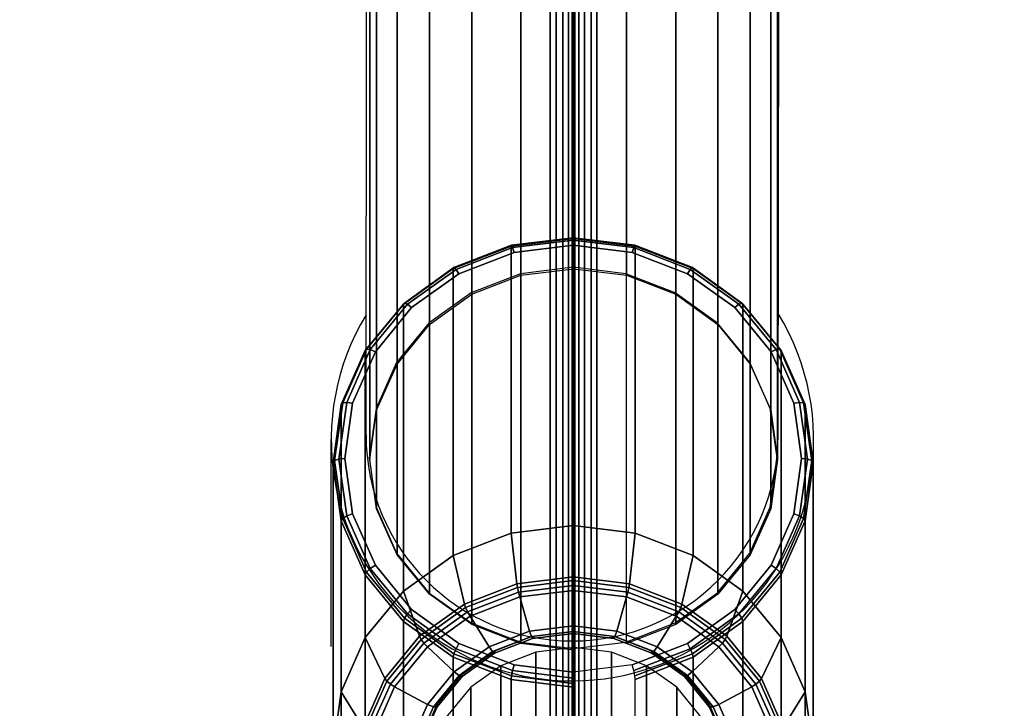
# Model space of a CAD drawing. Units: millimetres. Extents: x 116 to 53433, y -1230 to 81661.
# Drawn here: x 1578 to 1662, y -365 to -306 of the extents above; entities that cross this region are included whole.
import ezdxf

# ---------------------------------------------------------------- set-up
doc = ezdxf.new("R2010")
doc.units = ezdxf.units.MM
doc.header["$LTSCALE"] = 200
doc.linetypes.add('HIDDEN', pattern=[0.375, 0.25, -0.125])
for name, color, linetype in [('72_HWAP_CA_D2_ANY', 7, 'Continuous'), ('72_HWAP_CA_D3_AURN-WKSF-TOP', 7, 'Continuous'), ('72_HWAP_CA_D3_AURN-WKSF-TRIM', 7, 'Continuous'), ('72_HWAP_INSERT', 7, 'Continuous'), ('72_HWAP_TL_D2_ANY', 7, 'Continuous'), ('72_HWAP_TL_D3_TABL-LEG', 7, 'Continuous'), ('72_HWAP_TL_D3_TABL-LEG-TRIM', 7, 'Continuous')]:
    doc.layers.add(name, color=color, linetype=linetype)

# ---------------------------------------------------------------- blocks, each defined once
blk = doc.blocks.new('72HWCA3WKSF_WZRA')
for points in [[(0, -0.9999999999999538, 0.705), (0, 4.618527782440651e-14, 0.705), (1, 4.618527782440651e-14, 0.705), (1, -0.9999999999999538, 0.705)], [(0, 4.618527782440651e-14, 0.73), (0, -0.9999999999999538, 0.73), (1, -0.9999999999999538, 0.73), (1, 4.618527782440651e-14, 0.73)]]:
    blk.add_3dface(points)
blk = doc.blocks.new('72HWCA3EDGE_LINEAR')
for points in [[(0, 0, 0.7285), (0, 0, 0.7065), (0, -1, 0.7065), (0, -1, 0.7285)], [(0.001500000000000057, 0, 0.73), (0.001500000000000057, -1, 0.73), (0.002000000000002444, -1, 0.73), (0.002000000000002444, 0, 0.73)], [(0.001500000000000057, 0, 0.7050000000000001), (0.001500000000000057, -1, 0.7050000000000001), (0.002000000000002444, -1, 0.7050000000000001), (0.002000000000002444, 0, 0.7050000000000001)]]:
    blk.add_3dface(points)
mesh = blk.add_polymesh((2, 5))
for k, corner in enumerate([(0.001500000000000057, 0, 0.73), (0.0009259748514551802, 0, 0.729885819298767), (0.0004393398282260819, 0, 0.7295606601717798), (0.0001141807012388085, 0, 0.7290740251485477), (0, 0, 0.7285), (0.001500000000000057, -1, 0.73), (0.0009259748514551802, -1, 0.729885819298767), (0.0004393398282260819, -1, 0.7295606601717798), (0.0001141807012388085, -1, 0.7290740251485477), (0, -1, 0.7285)]):
    mesh.set_mesh_vertex(divmod(k, 5), corner)
mesh = blk.add_polymesh((2, 5))
for k, corner in enumerate([(0.001500000000000057, 0, 0.7050000000000001), (0.0009259748514551802, 0, 0.7051141807012331), (0.0004393398282260819, 0, 0.7054393398282203), (0.0001141807012388085, 0, 0.7059259748514524), (0, 0, 0.7065), (0.001500000000000057, -1, 0.7050000000000001), (0.0009259748514551802, -1, 0.7051141807012331), (0.0004393398282260819, -1, 0.7054393398282203), (0.0001141807012388085, -1, 0.7059259748514524), (0, -1, 0.7065)]):
    mesh.set_mesh_vertex(divmod(k, 5), corner)
blk = doc.blocks.new('72HWCA2WZRA-XXXX-L2SN2')
blk.add_lwpolyline([(0, -1), (1, -1), (1, 0), (0, 0)], close=True)
blk = doc.blocks.new('72HWAP_CA21300088868000')
at = {"xscale": 1.5, "yscale": 0.8}
blk.add_blockref('72HWCA2WZRA-XXXX-L2SN2', (0, 0), dxfattribs=at)
blk = doc.blocks.new('XCAD03407972D478463D3BC237146A6ABE815D')
at = {"layer": '72_HWAP_CA_D2_ANY', "color": 7}
blk.add_blockref('72HWAP_CA21300088868000', (0, 0), dxfattribs=at)
at = {"layer": '72_HWAP_CA_D3_AURN-WKSF-TOP', "color": 0, "xscale": 1.496, "yscale": 0.796}
blk.add_blockref('72HWCA3WKSF_WZRA', (0.002, -0.002), dxfattribs=at)
at = {"layer": '72_HWAP_CA_D3_AURN-WKSF-TRIM', "color": 0, "yscale": 0.796}
blk.add_blockref('72HWCA3EDGE_LINEAR', (0, -0.002), dxfattribs=at)
at = {"layer": '72_HWAP_CA_D3_AURN-WKSF-TRIM', "color": 0, "extrusion": (0, 0, -1), "yscale": 0.796, "zscale": -1}
blk.add_blockref('72HWCA3EDGE_LINEAR', (-1.5, -0.002), dxfattribs=at)
blk = doc.blocks.new('72HWTL3TTSR_C_8_TABLE_LEG')
mesh = blk.add_polymesh((24, 6), dxfattribs=dict(m_close=True))
for k, corner in enumerate([(0.05000974603029817, -0.1299560467693794, 0.2142894316802166), (0.05000974603029817, -0.06240279246441105, 0.03743281380358224), (0.05000974603029817, -0.06283354691752407, 0.02667717252488035), (0.05000974603029817, -0.06292322346204315, 0.02630153481267291), (0.05000974603029817, -0.0631485512540948, 0.02598789017363617), (0.05000974603029817, -0.06347592365093391, 0.02578301731731187), (0.04677450796651783, -0.1303539361317689, 0.2141374513833806), (0.04677450796651783, -0.06280068182679344, 0.03728083350674535), (0.04787196571444952, -0.063096464214496, 0.02657674699805091), (0.04792833889436565, -0.06317920764060148, 0.02620375750289747), (0.04801178483839408, -0.06339427274013332, 0.02589403286575759), (0.04810985795344891, -0.06370958350551348, 0.02569376714524253), (0.04375974603030386, -0.1315204887164185, 0.2136918676989407), (0.04375974603030386, -0.06396723441144303, 0.03683524982230631), (0.04587987159428053, -0.06386729872611596, 0.02628231425125512), (0.04598877621504016, -0.06392971527753133, 0.02591708893564703), (0.04614998139993531, -0.0641146916850488, 0.02561885716254653), (0.04633944410929303, -0.06439463953629598, 0.02543209888076729), (0.04117091126548189, -0.1333762058925103, 0.212983046418631), (0.04117091126548189, -0.06582295158753482, 0.03612642854199623), (0.04416922159199999, -0.06509351935427787, 0.02581393938961344), (0.04432323598365429, -0.06512360051765143, 0.0254610651000379), (0.04455121454248001, -0.06526071272828204, 0.02518111583342818), (0.04481915527560432, -0.06548440630689356, 0.02501584478368352), (0.03918442848299719, -0.1357946236012069, 0.2120592925413206), (0.03918442848299719, -0.06824136929623847, 0.03520267466468624), (0.04285659367823769, -0.06669156118960728, 0.02520354138592063), (0.0430452220145412, -0.06667950205483919, 0.02486676326685199), (0.04332443758525528, -0.06675423642964518, 0.02461064022657945), (0.043652596624014, -0.06690461801282055, 0.0244733718828146), (0.03793567320170155, -0.1386109306722929, 0.2109835583671737), (0.03793567320170155, -0.07105767636731741, 0.03412694049054028), (0.04203144127615133, -0.06855252032190151, 0.02449271785539952), (0.04224182884769334, -0.06849138777058528, 0.02417468412388996), (0.04255325335057591, -0.06849348161703261, 0.02394630731185259), (0.04291926719875505, -0.06855848957332711, 0.02384164880987612), (0.03750974603030954, -0.1416332004330343, 0.2098291534024246), (0.03750974603030954, -0.0740799461280659, 0.03297253552579002), (0.04174999715826289, -0.07054957546168339, 0.02372991024696182), (0.04196780639975373, -0.07043578064763523, 0.02343199172103061), (0.04229021676957245, -0.07035992160518845, 0.02323339027952272), (0.04266914218828788, -0.0703333123747143, 0.02316372644831665), (0.03793567320170155, -0.1446554701937757, 0.2086747484376746), (0.03793567320170155, -0.07710221588880728, 0.03181813056103999), (0.04203144127615133, -0.07254663060147237, 0.02296710263852344), (0.04224182884769334, -0.07238017352469228, 0.02268929931817081), (0.04255325335057591, -0.07222636159333717, 0.02252047324719354), (0.04291926719875505, -0.07210813517610148, 0.02248580408675696), (0.03918442848299719, -0.1474717772648617, 0.2075990142635281), (0.03918442848299719, -0.07991852295989332, 0.03074239638689357), (0.04285659367823769, -0.0744075897337666, 0.02225627910800256), (0.0430452220145412, -0.07419205924043837, 0.02199722017520946), (0.04332443758525528, -0.07396560678073172, 0.02185614033246622), (0.043652596624014, -0.07376200673660804, 0.02185408101381893), (0.04117091126548189, -0.1498901949735654, 0.2066752603862182), (0.04117091126548189, -0.08233694066858988, 0.02981864250958404), (0.04416922159199999, -0.0760056315690889, 0.02164588110430975), (0.04432323598365429, -0.07574796077762613, 0.02140291834202265), (0.04455121454248001, -0.07545913048208774, 0.02128566472561727), (0.04481915527560432, -0.07518221844253503, 0.0213116081129491), (0.04375974603030386, -0.1517459121496572, 0.2059664391059081), (0.04375974603030386, -0.08419265784468166, 0.02910982122927351), (0.04587987159428053, -0.07723185219725792, 0.02117750624266853), (0.04598877621501174, -0.07694184601775333, 0.02094689450641397), (0.04614998139993531, -0.0766051515253281, 0.02084792339649937), (0.04633944410929303, -0.07627198521313971, 0.02089535401586579), (0.04677450796651783, -0.1529124647343068, 0.2055208554214674), (0.04677450796651783, -0.08535921042933126, 0.02866423754483333), (0.04787196571444952, -0.07800268670887789, 0.02088307349587137), (0.04792833889433723, -0.07769235365468319, 0.02066022593916284), (0.04801178483839408, -0.07732557047023647, 0.02057274769328717), (0.04810985795344891, -0.07695704124392222, 0.02063368575138964), (0.05000974603029817, -0.1533103540966891, 0.2053688751246322), (0.05000974603029817, -0.08575709979172075, 0.02851225724799735), (0.05000974603029817, -0.07826560400584981, 0.02078264796904239), (0.05000974603029817, -0.0779483378332344, 0.02056244862938786), (0.05000974603029817, -0.0775712919562821, 0.02047889038540904), (0.05000974603029817, -0.07719070109850179, 0.02054443557932052), (0.05324498409407852, -0.1529124647343068, 0.2055208554214679), (0.05324498409407852, -0.08535921042933126, 0.02866423754483378), (0.05214752634614683, -0.07800268670887789, 0.02088307349587137), (0.05209115316625912, -0.07769235365468319, 0.02066022593916284), (0.05200770722220227, -0.07732557047023647, 0.02057274769328785), (0.05190963410717586, -0.07695704124392222, 0.02063368575138964), (0.05625974603029249, -0.1517459121496572, 0.2059664391059072), (0.05625974603029249, -0.08419265784468166, 0.02910982122927282), (0.05413962046631582, -0.07723185219725792, 0.02117750624266739), (0.05403071584558461, -0.07694184601775333, 0.02094689450641306), (0.05386951066066104, -0.0766051515253281, 0.02084792339649823), (0.05368004795130332, -0.07627198521313971, 0.02089535401586488), (0.05884858079514288, -0.1498901949735654, 0.2066752603862168), (0.05884858079514288, -0.08233694066858988, 0.02981864250958313), (0.05585027046862479, -0.07600563156909601, 0.02164588110430907), (0.05569625607697049, -0.07574796077762613, 0.02140291834202242), (0.05546827751814476, -0.07545913048209485, 0.02128566472561636), (0.05520033678499203, -0.07518221844253503, 0.02131160811294888), (0.06083506357759916, -0.1474717772648617, 0.2075990142635273), (0.06083506357759916, -0.07991852295989332, 0.03074239638689289), (0.05716289838235866, -0.0744075897337666, 0.02225627910800142), (0.05697427004608357, -0.07419205924043837, 0.0219972201752081), (0.05669505447534107, -0.07396560678073172, 0.02185614033246532), (0.05636689543661078, -0.07376200673660804, 0.02185408101381802), (0.06208381885892322, -0.1446554701937757, 0.2086747484376741), (0.06208381885892322, -0.07710221588880728, 0.03181813056103976), (0.05798805078447344, -0.07254663060147237, 0.02296710263852299), (0.05777766321293143, -0.07238017352469228, 0.02268929931817036), (0.05746623871004886, -0.07222636159333717, 0.02252047324719286), (0.05710022486186972, -0.07210813517610859, 0.02248580408675605), (0.06250974603031523, -0.1416332004330343, 0.2098291534024237), (0.06250974603031523, -0.0740799461280659, 0.03297253552578934), (0.05826949490233346, -0.0705495754616905, 0.02372991024696091), (0.05805168566087104, -0.07043578064764233, 0.0234319917210297), (0.0577292752910239, -0.07035992160518845, 0.02323339027952227), (0.05735034987233689, -0.0703333123747143, 0.02316372644831574), (0.06208381885892322, -0.1386109306722929, 0.2109835583671733), (0.06208381885892322, -0.07105767636732452, 0.03412694049053892), (0.05798805078447344, -0.06855252032190151, 0.02449271785539838), (0.05777766321293143, -0.06849138777058528, 0.02417468412388905), (0.05746623871004886, -0.06849348161703972, 0.02394630731185146), (0.05710022486186972, -0.06855848957332711, 0.02384164880987498), (0.06083506357759916, -0.1357946236012069, 0.2120592925413201), (0.06083506357759916, -0.06824136929623847, 0.03520267466468556), (0.05716289838238708, -0.06669156118960728, 0.02520354138592018), (0.05697427004608357, -0.0666795020548463, 0.02486676326685131), (0.05669505447536949, -0.06675423642964518, 0.02461064022657922), (0.05636689543661078, -0.06690461801282765, 0.02447337188281347), (0.05884858079514288, -0.1333762058925103, 0.2129830464186306), (0.05884858079514288, -0.06582295158754192, 0.03612642854199578), (0.05585027046862479, -0.06509351935428498, 0.02581393938961299), (0.05569625607697049, -0.06512360051765853, 0.02546106510003767), (0.05546827751814476, -0.06526071272828204, 0.02518111583342773), (0.05520033678499203, -0.06548440630690067, 0.02501584478368261), (0.05625974603032091, -0.1315204887164185, 0.2136918676989407), (0.05625974603029249, -0.06396723441144303, 0.03683524982230586), (0.05413962046631582, -0.06386729872611596, 0.02628231425125466), (0.05403071584558461, -0.06392971527753133, 0.0259170889356468), (0.05386951066066104, -0.0641146916850488, 0.0256188571625463), (0.05368004795130332, -0.06439463953629598, 0.02543209888076683), (0.05324498409407852, -0.1303539361317689, 0.2141374513833802), (0.05324498409407852, -0.06280068182679344, 0.03728083350674535), (0.05214752634614683, -0.063096464214496, 0.02657674699805068), (0.05209115316625912, -0.06317920764060148, 0.02620375750289725), (0.05200770722220227, -0.06339427274013332, 0.02589403286575737), (0.05190963410717586, -0.06370958350551348, 0.0256937671452423)]):
    mesh.set_mesh_vertex(divmod(k, 6), corner)
mesh = blk.add_polymesh((2, 24), dxfattribs=dict(n_close=True))
for k, corner in enumerate([(0.05000836977373524, -0.1530897532732212, 0.28894295332222), (0.04547903648443707, -0.1536468356194334, 0.2887302784248244), (0.0412583697737432, -0.1552801184167762, 0.2881067471754326), (0.03763400110295834, -0.1578782961417602, 0.2871148521982576), (0.03485292520750249, -0.1612643072760989, 0.2858221894968082), (0.03310466781368859, -0.1652074007566497, 0.2843168518979641), (0.03250836977372273, -0.1694388612789766, 0.2827014256713968), (0.03310466781368859, -0.1736703218013034, 0.2810859994448295), (0.03485292520750249, -0.1776134152818543, 0.2795806618459855), (0.03763400110295834, -0.1809994264162, 0.2782879991445364), (0.0412583697737432, -0.1835976041411769, 0.277296104167361), (0.04547903648443707, -0.1852308869385269, 0.2766725729179697), (0.05000836977373524, -0.185787969284732, 0.2764598980205736), (0.0545377030630334, -0.1852308869385269, 0.2766725729179697), (0.05875836977372728, -0.1835976041411769, 0.277296104167361), (0.06238273844448372, -0.1809994264162, 0.2782879991445364), (0.06516381433996798, -0.1776134152818543, 0.2795806618459855), (0.06691207173378189, -0.1736703218013034, 0.2810859994448295), (0.06750836977371932, -0.1694388612789766, 0.2827014256713968), (0.06691207173378189, -0.1652074007566497, 0.2843168518979641), (0.06516381433996798, -0.1612643072760989, 0.2858221894968082), (0.06238273844448372, -0.1578782961417602, 0.2871148521982576), (0.05875836977372728, -0.1552801184167762, 0.2881067471754326), (0.0545377030630334, -0.1536468356194334, 0.2887302784248244), (0.05000836977373524, -0.2683374824307947, 0.5908237871220334), (0.04547903648443707, -0.2688945647769998, 0.5906111122246374), (0.0412583697737432, -0.2705278475743498, 0.5899875809752456), (0.03763400110295834, -0.2731260252993266, 0.5889956859980706), (0.03485292520750249, -0.2765120364336724, 0.5877030232966216), (0.03310466781368859, -0.2804551299142233, 0.5861976856977771), (0.03250836977372273, -0.2846865904365501, 0.5845822594712098), (0.03310466781368859, -0.2889180509588769, 0.582966833244643), (0.03485292520750249, -0.2928611444394278, 0.581461495645798), (0.03763400110295834, -0.2962471555737665, 0.5801688329443495), (0.0412583697737432, -0.2988453332987504, 0.5791769379671741), (0.04547903648443707, -0.3004786160960933, 0.5785534067177827), (0.05000836977373524, -0.3010356984422984, 0.5783407318203866), (0.0545377030630334, -0.3004786160960933, 0.5785534067177827), (0.05875836977372728, -0.2988453332987504, 0.5791769379671741), (0.06238273844448372, -0.2962471555737665, 0.5801688329443495), (0.06516381433996798, -0.2928611444394278, 0.581461495645798), (0.06691207173378189, -0.2889180509588769, 0.582966833244643), (0.06750836977371932, -0.2846865904365501, 0.5845822594712098), (0.06691207173378189, -0.2804551299142233, 0.5861976856977771), (0.06516381433996798, -0.2765120364336724, 0.5877030232966216), (0.06238273844448372, -0.2731260252993266, 0.5889956859980706), (0.05875836977372728, -0.2705278475743498, 0.5899875809752456), (0.0545377030630334, -0.2688945647769998, 0.5906111122246374)]):
    mesh.set_mesh_vertex(divmod(k, 24), corner)
blk = doc.blocks.new('72HWTL3TTSR_C_8_TABLE_LEG_TRIM')
at = {"invisible_edges": 5}
for points in [[(0.04996508252395415, -0.1531188554024467, 0.2889175879770099), (0.04996508252395415, -0.1511013969750437, 0.2896950075401254), (0.04489222923993452, -0.1517252874952604, 0.2894567024346856), (0.04543574923465599, -0.1536759392235325, 0.2887049169429696)], [(0.05449441581325232, -0.1536759392235325, 0.2887049169429696), (0.05503793580794536, -0.1517252874952604, 0.2894567024346856), (0.04996508252395415, -0.1511013969750437, 0.2896950075401254), (0.04996508252395415, -0.1531188554024467, 0.2889175879770099)], [(0.04543574923465599, -0.1536759392235325, 0.2887049169429696), (0.04489222923993452, -0.1517252874952604, 0.2894567024346856), (0.04016508252394146, -0.1535544419479962, 0.2887580272174849), (0.04121508252396211, -0.1553092263450182, 0.288081397020363)], [(0.05871508252397462, -0.1553092263450182, 0.288081397020363), (0.05976508252393842, -0.1535544419479962, 0.2887580272174849), (0.05503793580794536, -0.1517252874952604, 0.2894567024346856), (0.05449441581325232, -0.1536759392235325, 0.2887049169429696)], [(0.04121508252396211, -0.1553092263450182, 0.288081397020363), (0.04016508252394146, -0.1535544419479962, 0.2887580272174849), (0.03610578961269084, -0.1564642064801092, 0.2876465954499603), (0.03759071385320567, -0.1579074109487024, 0.2870895200615008)], [(0.06233945119473105, -0.1579074109487024, 0.2870895200615008), (0.06382437543521746, -0.1564642064801092, 0.2876465954499598), (0.05976508252393842, -0.1535544419479962, 0.2887580272174849), (0.05871508252397462, -0.1553092263450182, 0.288081397020363)], [(0.03759071385320567, -0.1579074109487024, 0.2870895200615008), (0.03610578961269084, -0.1564642064801092, 0.2876465954499603), (0.03299098460976779, -0.1602562854473533, 0.28619814937034), (0.03480963795772141, -0.1612934310475467, 0.2857968808419745)], [(0.0651205270901869, -0.1612934310475467, 0.2857968808419745), (0.06693918043811209, -0.1602562854473533, 0.2861981493703396), (0.06382437543521746, -0.1564642064801092, 0.2876465954499598), (0.06233945119473105, -0.1579074109487024, 0.2870895200615008)], [(0.03480963795772141, -0.1612934310475467, 0.2857968808419745), (0.03299098460976779, -0.1602562854473533, 0.28619814937034), (0.03103293632867121, -0.1646722549348141, 0.28451139818528), (0.03306138056390751, -0.1652365349674767, 0.2842915705884083)], [(0.06686878448402922, -0.1652365349674767, 0.2842915705884083), (0.06889722871920867, -0.1646722549348141, 0.2845113981852795), (0.06693918043811209, -0.1602562854473533, 0.2861981493703396), (0.0651205270901869, -0.1612934310475467, 0.2857968808419745)], [(0.03306138056390751, -0.1652365349674767, 0.2842915705884083), (0.03103293632867121, -0.1646722549348141, 0.28451139818528), (0.0303650825239572, -0.1694111739196558, 0.2827012912005547), (0.03246508252394165, -0.1694680066926395, 0.28267617370694)], [(0.06746508252396666, -0.1694680066926395, 0.28267617370694), (0.0695650825239511, -0.1694111739196629, 0.2827012912005538), (0.06889722871920867, -0.1646722549348141, 0.2845113981852795), (0.06686878448402922, -0.1652365349674767, 0.2842915705884083)], [(0.03246508252394165, -0.1694680066926395, 0.28267617370694), (0.0303650825239572, -0.1694111739196558, 0.2827012912005547), (0.03103293632867121, -0.1741500929045046, 0.280891184215829), (0.03306138056390751, -0.1736994784178094, 0.2810607768254712)], [(0.06686878448402922, -0.1736994784178094, 0.2810607768254712), (0.06889722871920867, -0.1741500929045117, 0.2808911842158285), (0.0695650825239511, -0.1694111739196629, 0.2827012912005538), (0.06746508252396666, -0.1694680066926395, 0.28267617370694)], [(0.03306138056390751, -0.1736994784178094, 0.2810607768254712), (0.03103293632867121, -0.1741500929045046, 0.280891184215829), (0.03299098460976779, -0.1785660623919654, 0.2792044330307689), (0.03480963795772141, -0.1776425823377394, 0.2795554665719049)], [(0.0651205270901869, -0.1776425823377394, 0.2795554665719049), (0.06693918043811209, -0.1785660623919725, 0.2792044330307684), (0.06889722871920867, -0.1741500929045117, 0.2808911842158285), (0.06686878448402922, -0.1736994784178094, 0.2810607768254712)], [(0.03480963795772141, -0.1776425823377394, 0.2795554665719049), (0.03299098460976779, -0.1785660623919654, 0.2792044330307689), (0.03610578961269084, -0.1823581413592095, 0.2777559869511487), (0.03759071385320567, -0.1810286024365837, 0.2782628273523791)], [(0.06233945119473105, -0.1810286024365837, 0.2782628273523791), (0.06382437543521746, -0.1823581413592166, 0.2777559869511482), (0.06693918043811209, -0.1785660623919725, 0.2792044330307684), (0.0651205270901869, -0.1776425823377394, 0.2795554665719049)], [(0.03759071385320567, -0.1810286024365837, 0.2782628273523791), (0.03610578961269084, -0.1823581413592095, 0.2777559869511487), (0.04016508252394146, -0.1852679058913225, 0.2766445551836235), (0.04121508252396211, -0.1836267870402679, 0.2772709503935165)], [(0.05871508252397462, -0.1836267870402679, 0.2772709503935165), (0.05976508252393842, -0.1852679058913296, 0.2766445551836231), (0.06382437543521746, -0.1823581413592166, 0.2777559869511482), (0.06233945119473105, -0.1810286024365837, 0.2782628273523791)], [(0.04121508252396211, -0.1836267870402679, 0.2772709503935165), (0.04016508252394146, -0.1852679058913225, 0.2766445551836235), (0.04489222923993452, -0.1870970603440583, 0.2759458799664224), (0.04543574923465599, -0.1852600741617536, 0.2766474304709103)], [(0.05449441581325232, -0.1852600741617536, 0.2766474304709103), (0.05503793580794536, -0.1870970603440583, 0.2759458799664224), (0.05976508252393842, -0.1852679058913296, 0.2766445551836231), (0.05871508252397462, -0.1836267870402679, 0.2772709503935165)], [(0.04543574923465599, -0.1852600741617536, 0.2766474304709103), (0.04489222923993452, -0.1870970603440583, 0.2759458799664224), (0.04996508252395415, -0.187720950864275, 0.2757075748609831), (0.04996508252395415, -0.1858171579828394, 0.27643475943687)], [(0.04996508252395415, -0.1858171579828394, 0.27643475943687), (0.04996508252395415, -0.187720950864275, 0.2757075748609831), (0.05503793580794536, -0.1870970603440583, 0.2759458799664224), (0.05449441581325232, -0.1852600741617536, 0.2766474304709103)]]:
    blk.add_3dface(points, dxfattribs=at)
mesh = blk.add_polymesh((9, 9))
for k, corner in enumerate([(0.04996508252395415, -0.1511013969750437, 0.2896950075401254), (0.04996508252395415, -0.1505865057099953, 0.2897482633154754), (0.04996508252395415, -0.1501139689066022, 0.2895369385373013), (0.04996508252395415, -0.1498104024197318, 0.2891176575092558), (0.04996508252395415, -0.1251896663268397, 0.2246597692856721), (0.04996508252395415, -0.1244165182536108, 0.2171847642440833), (0.04996508252395415, -0.1244662333718409, 0.21675474932231), (0.04996508252395415, -0.1246930227293817, 0.2163860339670117), (0.04996508252395415, -0.1250543895326786, 0.2161477096933694), (0.04489222923993452, -0.1517252874952604, 0.2894567024346856), (0.04476281971739127, -0.1512263118047059, 0.289503878998163), (0.04466808537191014, -0.15076542601048, 0.2892881039280272), (0.04463341019484801, -0.1504661240889433, 0.2888671939800696), (0.0446334101949617, -0.12584538799603, 0.2244093057564918), (0.04513681186611507, -0.1250103285067041, 0.2169579487846585), (0.04518854497484881, -0.1250536811708471, 0.216530364105441), (0.04527743021117203, -0.1252695388784417, 0.2161658242711814), (0.04538681186610916, -0.1256174532568792, 0.2159326383694487), (0.04016508252394146, -0.1535544419479962, 0.2887580272174849), (0.03991508252394738, -0.1531021283608283, 0.2887873804335844), (0.03973206982206534, -0.1526754015970653, 0.2885585577676074), (0.03966508252395329, -0.1523886027484451, 0.2881328720681139), (0.03966508252420908, -0.1277678666554891, 0.2236749838445552), (0.04063757987452732, -0.1267512920785521, 0.2162929595051145), (0.04073752056609692, -0.1267759909711543, 0.2158724999365499), (0.0409092336568051, -0.1269597987027922, 0.2155202021105491), (0.04112054278766664, -0.1272682725671856, 0.2153020811529903), (0.03610578961269084, -0.1564642064801092, 0.2876465954499603), (0.03575223622209478, -0.1560861215799818, 0.2876475958148475), (0.03549341717700827, -0.1557137339865164, 0.2873980174212433), (0.03539868283149872, -0.1554468246546463, 0.2869647345981647), (0.0353986828318682, -0.1308260885616122, 0.2225068463746351), (0.03677400177406298, -0.1295207651788104, 0.2152351143259046), (0.03691533925552903, -0.1295157902061348, 0.2148259891715751), (0.03715817823720613, -0.1296486137886959, 0.2144931655684199), (0.03745701447593319, -0.129894346855707, 0.2142990094762512), (0.03299098460976779, -0.1602562854473533, 0.28619814937034), (0.03255797190789167, -0.1599749372555763, 0.2861621995801342), (0.03224098460978553, -0.1596733658475742, 0.2858855717956561), (0.03212495920598712, -0.1594323770385841, 0.2854423882083596), (0.03212495920644187, -0.1348116409454434, 0.2209844999848691), (0.03380937402738482, -0.1331300127924635, 0.2138565036478211), (0.0339824763829597, -0.1330863660856565, 0.2134621497897077), (0.03427989218036487, -0.1331527458315165, 0.2131547054878828), (0.03464589033114862, -0.1333167134994682, 0.2129917810163464), (0.03103293632867121, -0.1646722549348141, 0.28451139818528), (0.03054997341553189, -0.1645035590258814, 0.284432419028109), (0.03019642002493583, -0.1642844548125098, 0.2841242915607935), (0.03006701050239258, -0.1640736510917336, 0.2836695782893683), (0.03006701050290417, -0.139452914998472, 0.2192116900659233), (0.0319457311162239, -0.13733307065921, 0.2122510775103132), (0.03213880170642369, -0.1372443897641773, 0.2118739251909723), (0.03247052592442401, -0.1372333940233972, 0.2115960357115154), (0.03287874381811662, -0.1373021438674371, 0.2114694812325205), (0.0303650825239572, -0.1694111739196558, 0.2827012912005547), (0.0298650825239406, -0.1693633688011573, 0.2825761358447934), (0.02949905712017653, -0.1692327627885462, 0.28223420505401), (0.02936508252395242, -0.1690543516574365, 0.2817671189074634), (0.02936508252449244, -0.1444336155640542, 0.2173092306840671), (0.03131007722507206, -0.1418435073313091, 0.2105282430515598), (0.03150995860826811, -0.1417064987994721, 0.2101695502571059), (0.03185338478962763, -0.1416124689336513, 0.2099233770087539), (0.03227600305137912, -0.1415790374662649, 0.2098358523393234), (0.03103293632867121, -0.1741500929045046, 0.280891184215829), (0.03054997341553189, -0.1742231785764332, 0.2807198526614774), (0.03019642002493583, -0.1741810707645897, 0.280344118547226), (0.03006701050239258, -0.1740350522231395, 0.2798646595255581), (0.03006701050290417, -0.1494143161296293, 0.2154067713022108), (0.0319457311162239, -0.1463539440034154, 0.208805408592806), (0.03213880170642369, -0.1461686078347668, 0.20846517532324), (0.03247052592442401, -0.1459915438438983, 0.2082507183059928), (0.03287874381811662, -0.1458559310650926, 0.2082022234461259), (0.03299098460976779, -0.1785660623919654, 0.2792044330307689), (0.03255797190789167, -0.1787518003467383, 0.2789900721094517), (0.03224098460978553, -0.1787921597295252, 0.2785828383123639), (0.03212495920598712, -0.1786763262762889, 0.2780918496065673), (0.03212495920644187, -0.1540555901826579, 0.2136339613832655), (0.03380937402738482, -0.1505570018701619, 0.207199982455298), (0.0339824763829597, -0.1503266315132876, 0.2068769507245048), (0.03427989218036487, -0.1500721920357861, 0.2066920485296256), (0.03464589033114862, -0.1498413614330616, 0.2066799236623007)]):
    mesh.set_mesh_vertex(divmod(k, 9), corner)
mesh = blk.add_polymesh((8, 9))
for k, corner in enumerate([(0.06693918043811209, -0.1785660623919725, 0.2792044330307684), (0.06737219314001663, -0.1787518003467454, 0.2789900721094517), (0.06768918043812278, -0.1787921597295252, 0.2785828383123639), (0.06780520584189276, -0.178676326276296, 0.2780918496065673), (0.06780520584143801, -0.1540555901826579, 0.2136339613832664), (0.06612079102049506, -0.1505570018701619, 0.2071999824552985), (0.06594768866492018, -0.1503266315132876, 0.2068769507245053), (0.06565027286754344, -0.150072192035779, 0.206692048529627), (0.06528427471675968, -0.1498413614330616, 0.2066799236623018), (0.06889722871920867, -0.1741500929045117, 0.2808911842158285), (0.06938019163234799, -0.1742231785764403, 0.2807198526614774), (0.06973374502294405, -0.1741810707645897, 0.2803441185472256), (0.0698631545454873, -0.1740350522231466, 0.2798646595255576), (0.06986315454500414, -0.1494143161296293, 0.2154067713022117), (0.06798443393168441, -0.1463539440034154, 0.2088054085928074), (0.06779136334148461, -0.1461686078347668, 0.2084651753232414), (0.06745963912345587, -0.1459915438438983, 0.2082507183059941), (0.06705142122979169, -0.1458559310650926, 0.2082022234461268), (0.0695650825239511, -0.1694111739196629, 0.2827012912005538), (0.07006508252393928, -0.1693633688011644, 0.2825761358447929), (0.07043110792773177, -0.1692327627885533, 0.2822342050540095), (0.07056508252395588, -0.1690543516574436, 0.281767118907463), (0.07056508252341587, -0.1444336155640542, 0.2173092306840684), (0.06862008782280782, -0.1418435073313091, 0.2105282430515607), (0.0684202064396402, -0.1417064987994721, 0.2101695502571073), (0.06807678025825226, -0.1416124689336513, 0.2099233770087552), (0.06765416199652918, -0.1415790374662649, 0.2098358523393248), (0.06889722871920867, -0.1646722549348141, 0.2845113981852795), (0.06938019163234799, -0.1645035590258814, 0.2844324190281085), (0.06973374502294405, -0.1642844548125169, 0.2841242915607935), (0.0698631545454873, -0.1640736510917336, 0.2836695782893679), (0.06986315454500414, -0.139452914998472, 0.2192116900659247), (0.06798443393168441, -0.13733307065921, 0.2122510775103141), (0.06779136334148461, -0.1372443897641773, 0.2118739251909727), (0.06745963912345587, -0.1372333940233972, 0.2115960357115158), (0.06705142122979169, -0.1373021438674371, 0.2114694812325218), (0.06693918043811209, -0.1602562854473533, 0.2861981493703396), (0.06737219314001663, -0.1599749372555763, 0.2861621995801342), (0.06768918043812278, -0.1596733658475813, 0.2858855717956557), (0.06780520584189276, -0.1594323770385841, 0.2854423882083596), (0.06780520584143801, -0.1348116409454434, 0.2209844999848705), (0.06612079102049506, -0.1331300127924635, 0.213856503647822), (0.06594768866492018, -0.1330863660856565, 0.2134621497897086), (0.06565027286754344, -0.1331527458315165, 0.2131547054878832), (0.06528427471675968, -0.1333167134994682, 0.2129917810163473), (0.06382437543521746, -0.1564642064801092, 0.2876465954499598), (0.0641779288257851, -0.1560861215799889, 0.287647595814847), (0.06443674787090004, -0.1557137339865164, 0.2873980174212428), (0.06453148221638116, -0.1554468246546463, 0.2869647345981647), (0.06453148221601168, -0.130826088561605, 0.222506846374636), (0.06315616327384532, -0.1295207651788104, 0.2152351143259056), (0.06301482579237927, -0.1295157902061419, 0.2148259891715756), (0.06277198681067375, -0.1296486137886959, 0.2144931655684207), (0.06247315057194669, -0.129894346855707, 0.2142990094762521), (0.05976508252393842, -0.1535544419479962, 0.2887580272174849), (0.06001508252396093, -0.1531021283608283, 0.288787380433584), (0.06019809522584296, -0.1526754015970653, 0.2885585577676074), (0.06026508252395502, -0.1523886027484451, 0.2881328720681139), (0.0602650825236708, -0.1277678666554891, 0.2236749838445556), (0.05929258517338098, -0.1267512920785521, 0.2162929595051149), (0.05919264448178296, -0.1267759909711543, 0.2158724999365503), (0.0590209313911032, -0.1269597987027922, 0.2155202021105496), (0.05880962226024167, -0.1272682725671856, 0.2153020811529913), (0.05503793580794536, -0.1517252874952604, 0.2894567024346856), (0.05516734533051704, -0.151226311804713, 0.2895038789981626), (0.05526207967599817, -0.15076542601048, 0.2892881039280272), (0.05529675485306029, -0.1504661240889433, 0.2888671939800696), (0.05529675485291818, -0.12584538799603, 0.2244093057564923), (0.05479335318179324, -0.1250103285067041, 0.2169579487846589), (0.05474162007305949, -0.1250536811708471, 0.216530364105441), (0.05465273483673627, -0.1252695388784417, 0.2161658242711818), (0.05454335318177073, -0.1256174532568792, 0.2159326383694491)]):
    mesh.set_mesh_vertex(divmod(k, 9), corner)
mesh = blk.add_polymesh((9, 5))
for k, corner in enumerate([(0.04996508252395415, -0.1250543895326786, 0.2161477096933694), (0.04996508252395415, -0.1281011910155883, 0.2149839344393676), (0.04996508252395415, -0.1287015408070786, 0.214948212747276), (0.04996508252395415, -0.1292138076869094, 0.2152632977441402), (0.04996508252395415, -0.1294527068191016, 0.2158152244748434), (0.04538681186610916, -0.1256174532568792, 0.2159326383694487), (0.04623094977969799, -0.1285604374968017, 0.2148085177956126), (0.04637940228525395, -0.1291425296912863, 0.2147797698888852), (0.04647416012650751, -0.1296431426723004, 0.2150993062814604), (0.04648094977969208, -0.1298812067714152, 0.2156515519665931), (0.04112054278766664, -0.1272682725671856, 0.2153020811529903), (0.04275129201104733, -0.1299068800516778, 0.2142942222187302), (0.0430380802292234, -0.1304354436802129, 0.2142859204161476), (0.04322113832142804, -0.1309018891587357, 0.2146185076405949), (0.04323425492418664, -0.1311375050647499, 0.2151716884527958), (0.03745701447593319, -0.129894346855707, 0.2142990094762512), (0.03976324214445981, -0.1320487608452012, 0.2134760961023707), (0.04016882193215565, -0.1324921728221611, 0.2135003193545061), (0.04042770516886662, -0.1329042656533304, 0.2138536674543606), (0.04044625484635844, -0.1331359870465434, 0.2144083358389061), (0.03464589033114862, -0.1333167134994682, 0.2129917810163464), (0.03747043084041479, -0.1348401142409301, 0.2124098933893464), (0.03796716260532662, -0.1351725544250115, 0.2124765041180434), (0.03828422852177482, -0.1355138135070675, 0.2128569083174915), (0.03830694714417859, -0.1357404594723874, 0.2134135153440615), (0.03287874381811662, -0.1373021438674371, 0.2114694812325205), (0.03602910940023207, -0.1380907141178653, 0.2111682740325685), (0.03658314169345545, -0.1382939249120625, 0.2112842460231908), (0.03693678277141998, -0.1385526963461956, 0.2116961577179435), (0.03696212210212479, -0.1387734318505451, 0.2122550223409647), (0.03227600305137912, -0.1415790374662649, 0.2098358523393234), (0.03553750149811208, -0.1415790374662649, 0.2098358523393262), (0.03611107793446422, -0.1416435680429444, 0.2100047954888117), (0.03647719411890193, -0.1418138193272256, 0.2104505188908432), (0.03650342732441914, -0.1420282121256733, 0.2110118062132791), (0.03287874381811662, -0.1458559310650926, 0.2082022234461259), (0.03602910940023207, -0.1450673608146715, 0.2085034306460842), (0.03658314169345545, -0.1449932111738192, 0.2087253449544331), (0.03693678277141998, -0.1450749423082485, 0.2092048800637434), (0.03696212210212479, -0.1452829924008014, 0.2097685900855926), (0.03464589033114862, -0.1498413614330616, 0.2066799236623007), (0.03747043084041479, -0.1483179606916067, 0.2072618112893059), (0.03796716260532662, -0.1481145816608773, 0.2075330868595796), (0.03828422852177482, -0.1481138251473837, 0.208044129464195), (0.03830694714417859, -0.1483159647789591, 0.2086100970824968)]):
    mesh.set_mesh_vertex(divmod(k, 5), corner)
mesh = blk.add_polymesh((8, 5))
for k, corner in enumerate([(0.06528427471675968, -0.1498413614330616, 0.2066799236623018), (0.06245973420746509, -0.1483179606916067, 0.2072618112893068), (0.06196300244258168, -0.1481145816608773, 0.2075330868595805), (0.06164593652613348, -0.1481138251473837, 0.2080441294641959), (0.06162321790372971, -0.1483159647789591, 0.2086100970824976), (0.06705142122979169, -0.1458559310650926, 0.2082022234461268), (0.06390105564767623, -0.1450673608146715, 0.2085034306460851), (0.06334702335445286, -0.1449932111738192, 0.208725344954434), (0.06299338227648832, -0.1450749423082485, 0.2092048800637443), (0.06296804294578351, -0.1452829924008014, 0.2097685900855939), (0.06765416199652918, -0.1415790374662649, 0.2098358523393248), (0.0643926635497678, -0.1415790374662649, 0.2098358523393271), (0.06381908711341566, -0.1416435680429444, 0.2100047954888127), (0.06345297092897795, -0.1418138193272256, 0.2104505188908442), (0.06342673772348917, -0.1420282121256733, 0.2110118062132796), (0.06705142122979169, -0.1373021438674371, 0.2114694812325218), (0.06390105564767623, -0.1380907141178653, 0.211168274032569), (0.06334702335445286, -0.1382939249120625, 0.2112842460231917), (0.06299338227648832, -0.1385526963461956, 0.211696157717944), (0.06296804294578351, -0.1387734318505451, 0.2122550223409656), (0.06528427471675968, -0.1333167134994682, 0.2129917810163473), (0.06245973420746509, -0.1348401142409301, 0.2124098933893478), (0.06196300244258168, -0.1351725544250115, 0.2124765041180443), (0.06164593652613348, -0.1355138135070675, 0.2128569083174924), (0.06162321790372971, -0.1357404594723874, 0.2134135153440619), (0.06247315057194669, -0.129894346855707, 0.2142990094762521), (0.06016692290342007, -0.1320487608452012, 0.2134760961023711), (0.05976134311575265, -0.1324921728221611, 0.2135003193545066), (0.05950245987904168, -0.1329042656533304, 0.2138536674543615), (0.05948391020154986, -0.1331359870465434, 0.214408335838907), (0.05880962226024167, -0.1272682725671856, 0.2153020811529913), (0.05717887303686098, -0.1299068800516778, 0.2142942222187306), (0.05689208481868491, -0.1304354436802129, 0.2142859204161486), (0.05670902672648026, -0.1309018891587357, 0.2146185076405953), (0.05669591012372166, -0.1311375050647499, 0.2151716884527963), (0.05454335318177073, -0.1256174532568792, 0.2159326383694491), (0.05369921526818189, -0.1285604374968017, 0.2148085177956131), (0.05355076276265436, -0.1291425296912863, 0.2147797698888852), (0.05345600492140079, -0.1296431426723004, 0.2150993062814613), (0.0534492152681878, -0.1298812067714152, 0.2156515519665931)]):
    mesh.set_mesh_vertex(divmod(k, 5), corner)
mesh = blk.add_polymesh((9, 5))
for k, corner in enumerate([(0.03464589033114862, -0.1498413614330616, 0.2066799236623007), (0.03747043084041479, -0.1483179606916067, 0.2072618112893059), (0.03796716260532662, -0.1481145816608773, 0.2075330868595796), (0.03828422852177482, -0.1481138251473837, 0.208044129464195), (0.03830694714417859, -0.1483159647789591, 0.2086100970824968), (0.03745701447593319, -0.1532637280768299, 0.2053726952023957), (0.03976324214445981, -0.1511093140873356, 0.2061956085762821), (0.04016882193215565, -0.1507949632637278, 0.2065092716231174), (0.04042770516886662, -0.1507233730011208, 0.2070473703273259), (0.04044625484635844, -0.1509204372047961, 0.2076152765876517), (0.04112054278766664, -0.1558898023653512, 0.2043696235256567), (0.04275129201104733, -0.153251194880859, 0.2053774824599228), (0.0430380802292234, -0.1528516924056689, 0.2057236705614763), (0.04322113832142804, -0.1527257494957155, 0.2062825301410918), (0.04323425492418664, -0.1529189191865896, 0.2068519239737619), (0.04538681186610916, -0.1575406216756576, 0.2037390663091989), (0.04623094977969799, -0.1545976374357352, 0.2048631868830404), (0.04637940228525395, -0.1541446063946026, 0.2052298210887387), (0.04647416012650751, -0.1539844959821437, 0.2058017315002265), (0.0464809497797205, -0.1541752174799242, 0.2063720604599656), (0.04996508252395415, -0.1581036853998583, 0.2035239949852788), (0.04996508252395415, -0.1550568839169486, 0.2046877702392852), (0.04996508252395415, -0.1545855952788102, 0.2050613782303482), (0.04996508252395415, -0.1544138309675347, 0.2056377400375469), (0.04996508252395415, -0.154603717432245, 0.2062083879517148), (0.05454335318177073, -0.1575406216756576, 0.2037390663091991), (0.05369921526818189, -0.1545976374357352, 0.2048631868830406), (0.05355076276265436, -0.1541446063946026, 0.2052298210887387), (0.05345600492140079, -0.1539844959821437, 0.2058017315002268), (0.0534492152681878, -0.1541752174799242, 0.2063720604599661), (0.05880962226024167, -0.1558898023653512, 0.2043696235256572), (0.05717887303686098, -0.153251194880859, 0.2053774824599233), (0.05689208481868491, -0.1528516924056689, 0.2057236705614765), (0.05670902672648026, -0.1527257494957155, 0.2062825301410923), (0.05669591012372166, -0.1529189191865896, 0.2068519239737624), (0.06247315057194669, -0.1532637280768299, 0.2053726952023968), (0.06016692290342007, -0.1511093140873356, 0.2061956085762828), (0.05976134311575265, -0.1507949632637278, 0.2065092716231178), (0.05950245987904168, -0.1507233730011137, 0.2070473703273263), (0.05948391020154986, -0.1509204372047961, 0.2076152765876517), (0.06528427471675968, -0.1498413614330616, 0.2066799236623018), (0.06245973420746509, -0.1483179606916067, 0.2072618112893068), (0.06196300244258168, -0.1481145816608773, 0.2075330868595805), (0.06164593652613348, -0.1481138251473837, 0.2080441294641959), (0.06162321790372971, -0.1483159647789591, 0.2086100970824976)]):
    mesh.set_mesh_vertex(divmod(k, 5), corner)
mesh = blk.add_polymesh((9, 9))
for k, corner in enumerate([(0.03299098460976779, -0.1785660623919654, 0.2792044330307689), (0.03255797190789167, -0.1787518003467383, 0.2789900721094517), (0.03224098460978553, -0.1787921597295252, 0.2785828383123639), (0.03212495920598712, -0.1786763262762889, 0.2780918496065673), (0.03212495920644187, -0.1540555901826579, 0.2136339613832655), (0.03380937402738482, -0.1505570018701619, 0.207199982455298), (0.0339824763829597, -0.1503266315132876, 0.2068769507245048), (0.03427989218036487, -0.1500721920357861, 0.2066920485296256), (0.03464589033114862, -0.1498413614330616, 0.2066799236623007), (0.03610578961269084, -0.1823581413592095, 0.2777559869511487), (0.03575223622209478, -0.1826406160223328, 0.2775046758747393), (0.03549341717700827, -0.182751791590583, 0.2770703926867762), (0.03539868283149872, -0.1826618786602268, 0.2765695032167622), (0.0353986828318682, -0.1580411425664963, 0.2121116149934995), (0.03677400177406298, -0.154166249483815, 0.2058213717772147), (0.03691533925552903, -0.1538972073928093, 0.2055131113426377), (0.03715817823720613, -0.1535763240786068, 0.2053535884490885), (0.03745701447593319, -0.1532637280768299, 0.2053726952023957), (0.04016508252394146, -0.1852679058913225, 0.2766445551836235), (0.03991508252394738, -0.1856246092414864, 0.2763648912560019), (0.03973206982206534, -0.1857901239800341, 0.2759098523404122), (0.03966508252395329, -0.185720100566428, 0.275401365746813), (0.03966508252420908, -0.1610993644726193, 0.2109434775235799), (0.04063757987452732, -0.1569357225840733, 0.2047635265980051), (0.04073752056609692, -0.1566370066277898, 0.2044666005776625), (0.0409092336568051, -0.1562651391645105, 0.2043265519069595), (0.04112054278766664, -0.1558898023653512, 0.2043696235256567), (0.04489222923993452, -0.1870970603440583, 0.2759458799664224), (0.04476281971739127, -0.1875004257976087, 0.2756483926914233), (0.04466808537188172, -0.1877000995666194, 0.2751803061799927), (0.04463341019484801, -0.1876425792259369, 0.2746670438348573), (0.0446334101949617, -0.1630218431320714, 0.2102091556116433), (0.04513681186611507, -0.1586766861559141, 0.2040985373184611), (0.04518854497484881, -0.1583593164281041, 0.2038087364087722), (0.04527743021117203, -0.1579553989888609, 0.2036809297463275), (0.04538681186610916, -0.1575406216756576, 0.2037390663091989), (0.04996508252395415, -0.187720950864275, 0.2757075748609831), (0.04996508252395415, -0.1881402318923193, 0.2754040083741105), (0.04996508252395415, -0.1883515566704972, 0.2749314715707186), (0.04996508252395415, -0.1882983008951484, 0.2744165803056707), (0.04996508252395415, -0.1636775648012687, 0.2099586920824635), (0.04996508252395415, -0.1592704964090075, 0.2038717218590369), (0.04996508252395415, -0.1589467642271032, 0.2035843511919035), (0.04996508252395415, -0.1585319151379139, 0.2034607200504978), (0.04996508252395415, -0.1581036853998583, 0.2035239949852788), (0.05503793580794536, -0.1870970603440583, 0.2759458799664224), (0.05516734533051704, -0.1875004257976087, 0.2756483926914233), (0.05526207967599817, -0.1877000995666194, 0.2751803061799923), (0.05529675485306029, -0.1876425792259369, 0.2746670438348573), (0.05529675485291818, -0.1630218431320714, 0.2102091556116437), (0.05479335318179324, -0.1586766861559212, 0.2040985373184616), (0.05474162007305949, -0.1583593164281041, 0.2038087364087727), (0.05465273483673627, -0.1579553989888609, 0.2036809297463279), (0.05454335318177073, -0.1575406216756576, 0.2037390663091991), (0.05976508252393842, -0.1852679058913296, 0.2766445551836231), (0.06001508252393251, -0.1856246092414935, 0.2763648912560019), (0.06019809522584296, -0.1857901239800341, 0.2759098523404117), (0.06026508252395502, -0.185720100566428, 0.275401365746813), (0.0602650825236708, -0.1610993644726193, 0.2109434775235803), (0.05929258517338098, -0.1569357225840733, 0.2047635265980058), (0.05919264448178296, -0.1566370066277898, 0.2044666005776634), (0.0590209313911032, -0.1562651391645105, 0.2043265519069599), (0.05880962226024167, -0.1558898023653512, 0.2043696235256572), (0.06382437543521746, -0.1823581413592166, 0.2777559869511482), (0.0641779288257851, -0.1826406160223328, 0.2775046758747393), (0.06443674787090004, -0.182751791590583, 0.2770703926867762), (0.06453148221638116, -0.1826618786602339, 0.2765695032167622), (0.06453148221601168, -0.1580411425664963, 0.2121116149935), (0.06315616327384532, -0.154166249483815, 0.2058213717772154), (0.06301482579237927, -0.1538972073928093, 0.2055131113426386), (0.06277198681067375, -0.1535763240786068, 0.205353588449089), (0.06247315057194669, -0.1532637280768299, 0.2053726952023968), (0.06693918043811209, -0.1785660623919725, 0.2792044330307684), (0.06737219314001663, -0.1787518003467454, 0.2789900721094517), (0.06768918043812278, -0.1787921597295252, 0.2785828383123639), (0.06780520584189276, -0.178676326276296, 0.2780918496065673), (0.06780520584143801, -0.1540555901826579, 0.2136339613832664), (0.06612079102049506, -0.1505570018701619, 0.2071999824552985), (0.06594768866492018, -0.1503266315132876, 0.2068769507245053), (0.06565027286754344, -0.150072192035779, 0.206692048529627), (0.06528427471675968, -0.1498413614330616, 0.2066799236623018)]):
    mesh.set_mesh_vertex(divmod(k, 9), corner)
blk = doc.blocks.new('72HWTL2TTLA-A-I_800')
at = {"linetype": 'HIDDEN'}
for p, q in [((0.03219175133774854, -0.6290536415987731), (0.03229031279153816, -0.5529999999999475)), ((0.06754914407333956, -0.6290536415987731), (0.06764770552712918, -0.552999999999976)), ((0.02920651904051397, -0.6472125093487193), (0.02920651904051397, -0.6294643959610511)), ((0.07059635805190112, -0.6472125093487193), (0.07059635805190112, -0.6294643959610511))]:
    blk.add_line(p, q, dxfattribs=at)
for centre, radius, start, end in [((0.04990143854620754, -0.6294643959610511), 0.02069491950569561, 148.8427432372494, 31.48735511488036), ((0.04987044770554405, -0.6290536415987731), 0.01767869636779474, 180, 0)]:
    blk.add_arc(centre, radius, start, end, dxfattribs=at)
blk = doc.blocks.new('XCAD030EEA7A29AE686FF53DA5ECF3378E2A81')
at = {"layer": '72_HWAP_TL_D2_ANY', "color": 7}
blk.add_blockref('72HWTL2TTLA-A-I_800', (0, 8.881784197001252e-16), dxfattribs=at)
at = {"layer": '72_HWAP_TL_D3_TABL-LEG', "color": 0, "extrusion": (0, 0, -1), "zscale": -1, "rotation": 180}
blk.add_blockref('72HWTL3TTSR_C_8_TABLE_LEG', (0, -0.8005999999999984), dxfattribs=at)
at = {"layer": '72_HWAP_TL_D3_TABL-LEG-TRIM', "color": 0, "extrusion": (0, 0, -1), "zscale": -1, "rotation": 180}
blk.add_blockref('72HWTL3TTSR_C_8_TABLE_LEG_TRIM', (0, -0.8005000000000004), dxfattribs=at)

msp = doc.modelspace()

# ---------------------------------------------------------------- block references
at = {"layer": '72_HWAP_INSERT', "xscale": 1000, "yscale": 1000, "zscale": 1000}
for name, p in [('XCAD03407972D478463D3BC237146A6ABE815D', (125.5010040723153, 287.1302521804736)), ('XCAD030EEA7A29AE686FF53DA5ECF3378E2A81', (1575.501004072315, 287.1302521804741)), ('XCAD03407972D478463D3BC237146A6ABE815D', (1625.501004072315, 287.1302521804736))]:
    msp.add_blockref(name, p, dxfattribs=at)

doc.saveas('drawing.dxf')
